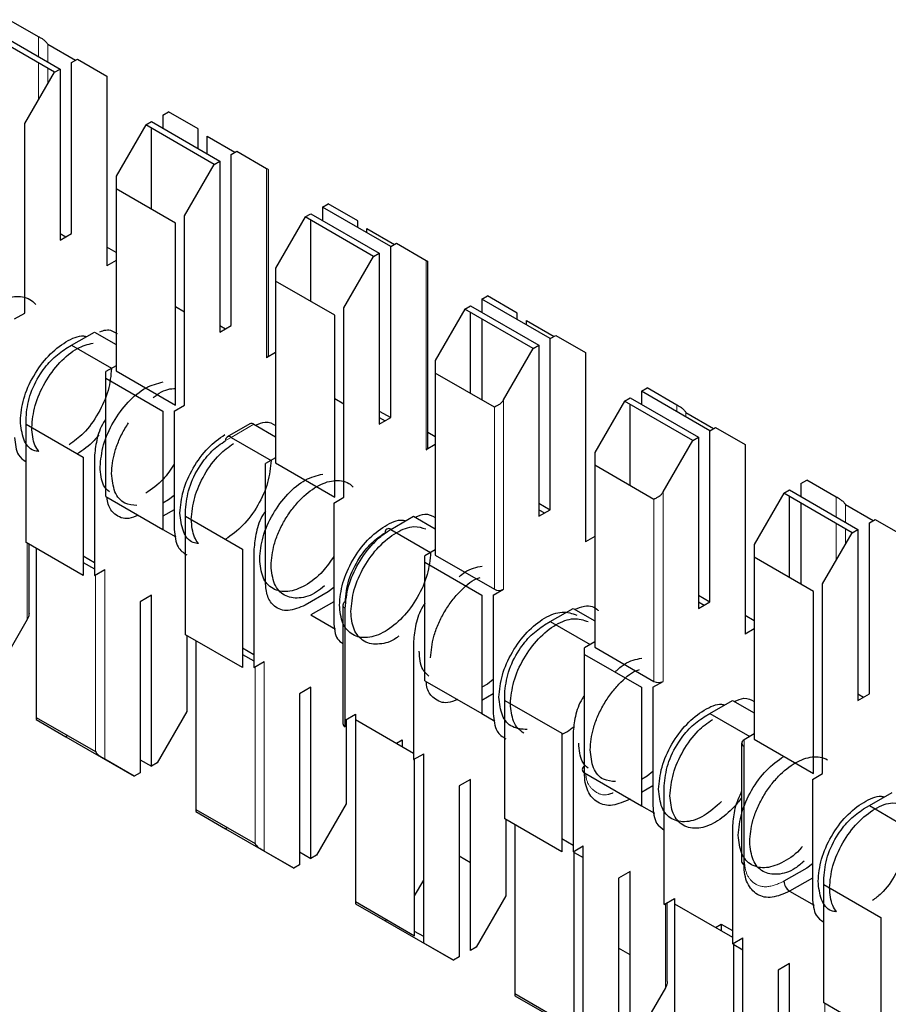
# Model space of a CAD drawing. Units: millimetres. Extents: x 627 to 8473, y 845 to 6929.
# Drawn here: x 5892 to 5898, y 6427 to 6433 of the extents above; entities that cross this region are included whole.
import ezdxf

# ---------------------------------------------------------------- set-up
doc = ezdxf.new("R2010")
doc.units = ezdxf.units.MM
doc.header["$LTSCALE"] = 20
doc.linetypes.add('PHANTOM', pattern=[12.7, 6.35, -1.27, 1.27, -1.27, 1.27, -1.27])

msp = doc.modelspace()

# ---------------------------------------------------------------- linework, layer by layer
at = {"color": 7, "linetype": 'Continuous', "lineweight": 25}
for p, q in [((5892.3031, 6433.1026), (5892.1192, 6433.2088)), ((5892.0132, 6433.1476), (5892.4374, 6432.9026)), ((5892.4021, 6432.8822), (5891.9778, 6433.1271)), ((5892.3597, 6433.0564), (5892.5318, 6432.9571)), ((5892.5082, 6432.9435), (5892.5435, 6432.9639)), ((5892.5435, 6432.9639), (5892.7274, 6432.8577)), ((5892.4021, 6432.8822), (5892.4374, 6432.9026)), ((5892.4374, 6432.9026), (5892.4374, 6431.8411)), ((5892.5082, 6431.882), (5892.5082, 6432.9435)), ((5892.2182, 6432.5638), (5892.4021, 6432.8822)), ((5892.7274, 6432.8577), (5892.7274, 6431.6819)), ((5893.0738, 6432.6169), (5893.1092, 6432.6373)), ((5893.0738, 6432.6169), (5893.0738, 6432.5353)), ((5893.293, 6432.5311), (5893.1092, 6432.6373)), ((5892.2182, 6431.388), (5892.2182, 6432.5638)), ((5892.9678, 6432.5557), (5892.7839, 6432.2372)), ((5892.9678, 6432.5557), (5893.0031, 6432.5761)), ((5893.392, 6432.3107), (5892.9678, 6432.5557)), ((5893.0031, 6432.5761), (5893.4274, 6432.3312)), ((5893.0031, 6432.0318), (5893.0031, 6432.5353)), ((5893.293, 6432.4087), (5893.293, 6432.5311)), ((5893.3496, 6432.3761), (5893.3496, 6432.4849)), ((5893.3496, 6432.4849), (5893.5217, 6432.3856)), ((5893.4981, 6432.372), (5893.5335, 6432.3924)), ((5893.4981, 6431.3105), (5893.4981, 6432.372)), ((5893.5335, 6432.3924), (5893.7173, 6432.2862)), ((5893.2082, 6431.9923), (5893.392, 6432.3107)), ((5893.392, 6432.3107), (5893.4274, 6432.3312)), ((5893.4274, 6432.3312), (5893.4274, 6431.2696)), ((5892.7839, 6432.2372), (5892.7839, 6432.1584)), ((5893.729, 6431.1267), (5893.729, 6432.2794)), ((5892.7839, 6432.1584), (5892.7839, 6431.0288)), ((5893.1516, 6431.9461), (5892.7839, 6432.1584)), ((5894.0638, 6432.0454), (5894.0991, 6432.0658)), ((5894.0638, 6432.0454), (5894.0638, 6431.9638)), ((5894.4881, 6431.8005), (5894.0638, 6432.0454)), ((5894.283, 6431.9597), (5894.0991, 6432.0658)), ((5893.2082, 6430.8165), (5893.2082, 6431.9923)), ((5893.9577, 6431.9842), (5893.7739, 6431.6657)), ((5893.9577, 6431.9842), (5893.9931, 6432.0046)), ((5894.382, 6431.7393), (5893.9577, 6431.9842)), ((5893.9931, 6432.0046), (5894.4173, 6431.7597)), ((5893.1516, 6430.8165), (5893.1516, 6431.9461)), ((5893.9931, 6431.4604), (5893.9931, 6431.9638)), ((5894.283, 6431.9189), (5894.283, 6431.9597)), ((5892.4374, 6431.8411), (5892.5082, 6431.882)), ((5892.4374, 6431.8819), (5892.4728, 6431.8615)), ((5894.3396, 6431.8862), (5894.3396, 6431.9135)), ((5894.3396, 6431.9135), (5894.5117, 6431.8141)), ((5894.4881, 6431.8005), (5894.5234, 6431.8209)), ((5894.4881, 6430.739), (5894.4881, 6431.8005)), ((5894.5234, 6431.8209), (5894.7073, 6431.7147)), ((5892.7839, 6431.7635), (5892.7274, 6431.7962)), ((5894.1981, 6431.4208), (5894.382, 6431.7393)), ((5894.382, 6431.7393), (5894.4173, 6431.7597)), ((5894.4173, 6431.7597), (5894.4173, 6430.6982)), ((5892.7839, 6431.7145), (5892.7274, 6431.6819)), ((5894.719, 6430.5552), (5894.719, 6431.708)), ((5893.7739, 6431.6657), (5893.7739, 6431.5869)), ((5894.1416, 6431.3746), (5893.7739, 6431.5869)), ((5893.7739, 6431.5869), (5893.7739, 6430.4573)), ((5895.0537, 6431.4739), (5895.0891, 6431.4943)), ((5895.2729, 6431.3882), (5895.0891, 6431.4943)), ((5894.9477, 6431.4127), (5894.983, 6431.4331)), ((5894.983, 6431.4331), (5895.4073, 6431.1882)), ((5895.0537, 6431.4739), (5895.0537, 6431.3923)), ((5895.478, 6431.229), (5895.0537, 6431.4739)), ((5892.1546, 6431.3512), (5892.2182, 6431.388)), ((5893.1516, 6431.4288), (5893.2082, 6431.3962)), ((5894.1416, 6430.245), (5894.1416, 6431.3746)), ((5894.1981, 6430.245), (5894.1981, 6431.4208)), ((5894.9477, 6431.4127), (5894.7638, 6431.0943)), ((5895.3719, 6431.1678), (5894.9477, 6431.4127)), ((5894.983, 6430.8889), (5894.983, 6431.3923)), ((5895.2729, 6431.3474), (5895.2729, 6431.3882)), ((5893.4274, 6431.2696), (5893.4981, 6431.3105)), ((5893.4274, 6431.3104), (5893.4627, 6431.29)), ((5895.0537, 6431.3515), (5895.0537, 6430.848)), ((5895.3295, 6431.342), (5895.5016, 6431.2426)), ((5895.3295, 6431.3147), (5895.3295, 6431.342)), ((5892.5082, 6431.1879), (5892.6496, 6431.2696)), ((5892.6496, 6431.2696), (5892.7839, 6431.192)), ((5895.478, 6431.229), (5895.5134, 6431.2494)), ((5895.5134, 6431.2494), (5895.6972, 6431.1432)), ((5895.3719, 6431.1678), (5895.4073, 6431.1882)), ((5895.4073, 6431.1882), (5895.4073, 6430.1267)), ((5895.478, 6430.1675), (5895.478, 6431.229)), ((5892.4728, 6431.1675), (5892.5082, 6431.1879)), ((5892.5082, 6431.1879), (5892.7556, 6431.0451)), ((5893.7739, 6431.1431), (5893.7173, 6431.1104)), ((5895.1881, 6430.8493), (5895.3719, 6431.1678)), ((5895.6972, 6431.1432), (5895.6972, 6429.9674)), ((5894.7638, 6431.0943), (5894.7638, 6431.0154)), ((5892.7839, 6431.0614), (5892.7203, 6431.0247)), ((5892.7203, 6430.9839), (5892.7203, 6431.0247)), ((5892.7839, 6431.0288), (5893.1516, 6430.8165)), ((5894.7638, 6431.0154), (5894.7638, 6429.8858)), ((5895.1315, 6430.8031), (5894.7638, 6431.0154)), ((5892.7203, 6430.9839), (5893.0738, 6430.7798)), ((5892.7203, 6430.249), (5892.7203, 6430.9839)), ((5896.0437, 6430.9024), (5896.079, 6430.9228)), ((5896.0437, 6430.9024), (5896.0437, 6430.8208)), ((5896.468, 6430.6575), (5896.0437, 6430.9024)), ((5896.2629, 6430.8167), (5896.079, 6430.9228)), ((5894.1416, 6430.8574), (5894.1981, 6430.8247)), ((5895.9376, 6430.8412), (5895.7538, 6430.5228)), ((5895.9376, 6430.8412), (5895.973, 6430.8616)), ((5896.3619, 6430.5963), (5895.9376, 6430.8412)), ((5895.973, 6430.8616), (5896.3972, 6430.6167)), ((5893.0738, 6430.7798), (5893.0738, 6430.0449)), ((5893.1446, 6430.7798), (5893.2082, 6430.8165)), ((5893.1446, 6430.7798), (5893.1446, 6430.0449)), ((5894.4173, 6430.7798), (5894.4881, 6430.739)), ((5895.973, 6430.3174), (5895.973, 6430.8208)), ((5896.3195, 6430.7705), (5896.4916, 6430.6711)), ((5892.2253, 6430.698), (5892.2253, 6430.7388)), ((5893.6145, 6430.7005), (5893.4731, 6430.6189)), ((5894.4173, 6430.6982), (5894.4881, 6430.739)), ((5894.4173, 6430.7389), (5894.4527, 6430.7185)), ((5892.2253, 6429.9631), (5892.2253, 6430.698)), ((5892.2253, 6430.698), (5892.5789, 6430.4939)), ((5893.6395, 6430.6981), (5893.7739, 6430.6205)), ((5894.7638, 6430.6206), (5894.719, 6430.6464)), ((5896.468, 6430.6575), (5896.5033, 6430.6779)), ((5896.468, 6429.596), (5896.468, 6430.6575)), ((5896.5033, 6430.6779), (5896.6872, 6430.5718)), ((5893.4981, 6430.6164), (5893.7456, 6430.4736)), ((5896.178, 6430.2779), (5896.3619, 6430.5963)), ((5896.3619, 6430.5963), (5896.3972, 6430.6167)), ((5896.3972, 6430.6167), (5896.3972, 6429.5552)), ((5894.7638, 6430.5716), (5894.7073, 6430.5389)), ((5895.7538, 6430.5228), (5895.7538, 6430.4439)), ((5896.6872, 6430.5718), (5896.6872, 6429.3959)), ((5892.5789, 6430.4939), (5892.5789, 6429.759)), ((5892.6496, 6430.4939), (5892.6496, 6429.759)), ((5893.7739, 6430.4899), (5893.7102, 6430.4532)), ((5893.7739, 6430.4573), (5894.1416, 6430.245)), ((5893.7102, 6429.7183), (5893.7102, 6430.4532)), ((5895.7538, 6430.4439), (5895.7538, 6429.3143)), ((5896.1215, 6430.2317), (5895.7538, 6430.4439)), ((5897.0336, 6430.331), (5897.069, 6430.3514)), ((5897.2528, 6430.2452), (5897.069, 6430.3514)), ((5896.9276, 6430.2697), (5896.9629, 6430.2901)), ((5896.9629, 6430.2901), (5897.3872, 6430.0452)), ((5897.0336, 6430.331), (5897.0336, 6430.2493)), ((5892.7203, 6430.249), (5893.0738, 6430.0449)), ((5893.1092, 6430.2285), (5893.0738, 6430.2081)), ((5893.1446, 6430.2561), (5893.1092, 6430.2285)), ((5894.1345, 6430.2083), (5894.1981, 6430.245)), ((5896.9276, 6430.2697), (5896.7437, 6429.9513)), ((5897.3518, 6430.0248), (5896.9276, 6430.2697)), ((5896.9629, 6429.7459), (5896.9629, 6430.2493)), ((5893.1446, 6430.1673), (5893.0738, 6430.1265)), ((5893.2153, 6430.1265), (5893.2153, 6430.1674)), ((5894.1345, 6430.2083), (5894.1345, 6429.4734)), ((5895.4073, 6430.2083), (5895.478, 6430.1675)), ((5895.4073, 6430.1267), (5895.478, 6430.1675)), ((5895.4073, 6430.1674), (5895.4426, 6430.1471)), ((5897.0336, 6430.2085), (5897.0336, 6429.7051)), ((5897.3094, 6430.199), (5897.4815, 6430.0997)), ((5893.2153, 6430.1265), (5893.5688, 6429.9224)), ((5893.2153, 6429.3916), (5893.2153, 6430.1265)), ((5894.4881, 6430.0449), (5894.6295, 6430.1266)), ((5894.6295, 6430.1266), (5894.7638, 6430.049)), ((5897.4579, 6430.086), (5897.4933, 6430.1064)), ((5897.4933, 6430.1064), (5897.6771, 6430.0003)), ((5893.0738, 6430.0448), (5893.1548, 6429.9981)), ((5894.488, 6430.0449), (5894.4881, 6430.0449)), ((5894.4881, 6430.0449), (5894.7355, 6429.9021)), ((5897.3518, 6430.0248), (5897.3872, 6430.0452)), ((5897.3872, 6430.0452), (5897.3872, 6428.9837)), ((5897.4579, 6429.0245), (5897.4579, 6430.086)), ((5895.7538, 6430.0001), (5895.6972, 6429.9674)), ((5897.168, 6429.7064), (5897.3518, 6430.0248)), ((5892.5789, 6429.759), (5892.2253, 6429.9631)), ((5892.2441, 6429.5248), (5892.2441, 6429.9523)), ((5892.289, 6429.9264), (5892.289, 6428.8784)), ((5893.5688, 6429.9224), (5893.5688, 6429.1875)), ((5893.6395, 6429.9224), (5893.6395, 6429.1875)), ((5894.7638, 6429.9184), (5894.7002, 6429.8817)), ((5896.7437, 6429.9513), (5896.7437, 6429.8724)), ((5892.5789, 6429.8814), (5892.6496, 6429.8406)), ((5894.7002, 6429.8409), (5894.7002, 6429.8817)), ((5894.7638, 6429.8858), (5895.1315, 6429.6735)), ((5896.7437, 6429.8724), (5896.7437, 6428.7428)), ((5897.1114, 6429.6602), (5896.7437, 6429.8724)), ((5892.5789, 6429.8407), (5892.6496, 6429.7998)), ((5892.6496, 6429.759), (5892.7132, 6429.7958)), ((5894.7002, 6429.106), (5894.7002, 6429.8409)), ((5894.7002, 6429.8409), (5895.0537, 6429.6368)), ((5894.1345, 6429.6846), (5894.0991, 6429.657)), ((5895.1245, 6429.6368), (5895.1881, 6429.6735)), ((5897.168, 6428.5305), (5897.168, 6429.7064)), ((5893.0031, 6429.6365), (5892.9324, 6429.5957)), ((5893.0031, 6428.575), (5893.0031, 6429.6365)), ((5894.0991, 6429.657), (5893.9577, 6429.5754)), ((5895.0537, 6429.6368), (5895.0537, 6428.9019)), ((5895.1245, 6429.6368), (5895.1245, 6428.9019)), ((5896.3972, 6429.6368), (5896.468, 6429.596)), ((5897.1114, 6428.5305), (5897.1114, 6429.6602)), ((5892.9324, 6429.5957), (5892.9324, 6428.5342)), ((5894.1345, 6429.5958), (5893.9931, 6429.5141)), ((5894.1906, 6429.5755), (5894.1906, 6428.8406)), ((5894.2052, 6428.8202), (5894.2052, 6429.555)), ((5895.478, 6429.4735), (5895.6194, 6429.5551)), ((5895.6194, 6429.5551), (5895.7538, 6429.4775)), ((5896.3972, 6429.5552), (5896.468, 6429.596)), ((5896.3972, 6429.596), (5896.4326, 6429.5756)), ((5892.2324, 6429.4853), (5892.0485, 6429.1669)), ((5893.9931, 6429.5141), (5894.1447, 6429.4266)), ((5896.7437, 6429.4776), (5896.6872, 6429.5102)), ((5895.4426, 6429.453), (5895.478, 6429.4735)), ((5895.478, 6429.4735), (5895.7255, 6429.3306)), ((5896.7437, 6429.4286), (5896.6872, 6429.3959)), ((5893.5688, 6429.1875), (5893.2153, 6429.3916)), ((5893.2223, 6429.3876), (5893.2223, 6428.9139)), ((5893.2789, 6429.3549), (5893.2789, 6428.3069)), ((5893.5688, 6429.31), (5893.6395, 6429.2691)), ((5894.6295, 6429.3509), (5894.6295, 6428.6161)), ((5895.7538, 6429.347), (5895.6901, 6429.3102)), ((5895.6901, 6429.2694), (5895.6901, 6429.3102)), ((5895.7538, 6429.3143), (5896.1215, 6429.102)), ((5893.5688, 6429.2692), (5893.6395, 6429.2284)), ((5895.6901, 6428.5345), (5895.6901, 6429.2694)), ((5895.6901, 6429.2694), (5896.0437, 6429.0653)), ((5893.6395, 6429.1875), (5893.7032, 6429.2243)), ((5895.1245, 6429.1131), (5895.0891, 6429.0855)), ((5893.9931, 6429.065), (5893.9224, 6429.0242)), ((5893.9931, 6428.0035), (5893.9931, 6429.065)), ((5894.7002, 6429.106), (5895.0537, 6428.9019)), ((5895.0891, 6429.0855), (5895.0537, 6429.0651)), ((5896.0437, 6429.0653), (5896.0437, 6428.3304)), ((5896.1144, 6429.0653), (5896.178, 6429.102)), ((5896.1144, 6429.0653), (5896.1144, 6428.3304)), ((5893.9224, 6429.0242), (5893.9224, 6427.9627)), ((5895.1245, 6429.0243), (5895.0537, 6428.9835)), ((5895.1952, 6428.9836), (5895.1952, 6429.0244)), ((5897.3872, 6428.9837), (5897.4579, 6429.0245)), ((5897.3872, 6429.0245), (5897.4225, 6429.0041)), ((5895.1952, 6428.2487), (5895.1952, 6428.9836)), ((5895.1952, 6428.9836), (5895.5487, 6428.7795)), ((5896.468, 6428.902), (5896.6094, 6428.9836)), ((5896.6094, 6428.9836), (5896.7437, 6428.9061)), ((5892.289, 6428.8784), (5892.289, 6428.8649)), ((5892.289, 6428.8784), (5892.6566, 6428.6661)), ((5893.2223, 6428.9139), (5893.0385, 6428.5954)), ((5894.2052, 6428.861), (5894.2689, 6428.8977)), ((5894.2689, 6428.8977), (5894.2689, 6428.8651)), ((5895.0537, 6428.9019), (5895.1347, 6428.8551)), ((5896.4326, 6428.8816), (5896.468, 6428.902)), ((5896.468, 6428.902), (5896.7154, 6428.7591)), ((5892.289, 6428.8649), (5892.4728, 6428.7587)), ((5894.2123, 6428.8651), (5894.2123, 6428.3424)), ((5894.2689, 6428.8651), (5894.6295, 6428.6569)), ((5894.2689, 6428.8651), (5894.2689, 6427.7354)), ((5892.4846, 6428.7655), (5892.4728, 6428.7587)), ((5892.4728, 6428.7587), (5892.8971, 6428.5138)), ((5895.5487, 6428.7795), (5895.5487, 6428.0446)), ((5895.6194, 6428.7795), (5895.6194, 6428.0446)), ((5896.7437, 6428.7755), (5896.6801, 6428.7387)), ((5894.5235, 6428.7181), (5894.5588, 6428.7385)), ((5894.5588, 6428.7385), (5894.5588, 6428.6977)), ((5896.6654, 6428.7183), (5896.6654, 6427.9834)), ((5896.6801, 6427.963), (5896.6801, 6428.6979)), ((5896.7437, 6428.7428), (5897.1114, 6428.5305)), ((5894.6295, 6428.6161), (5894.6931, 6428.6528)), ((5894.6931, 6427.477), (5894.6931, 6428.6528)), ((5892.8971, 6428.5138), (5892.7132, 6428.6199)), ((5892.9324, 6428.6158), (5893.0031, 6428.575)), ((5893.0385, 6428.5954), (5893.0031, 6428.575)), ((5894.6365, 6427.5232), (5894.6365, 6428.6201)), ((5892.9324, 6428.5342), (5892.8971, 6428.5138)), ((5895.6901, 6428.5345), (5896.0437, 6428.3304)), ((5896.079, 6428.5141), (5896.0437, 6428.4936)), ((5896.1144, 6428.5416), (5896.079, 6428.5141)), ((5897.1044, 6428.4938), (5897.168, 6428.5305)), ((5894.983, 6428.4935), (5894.9123, 6428.4527)), ((5894.9123, 6428.4527), (5894.9123, 6427.3912)), ((5894.983, 6427.432), (5894.983, 6428.4935)), ((5896.1144, 6428.4528), (5896.0437, 6428.412)), ((5896.1851, 6427.718), (5896.1851, 6428.4529)), ((5897.1044, 6428.4938), (5897.1044, 6427.7589)), ((5897.4579, 6428.3305), (5897.5993, 6428.4121)), ((5894.2123, 6428.3424), (5894.0284, 6428.0239)), ((5895.973, 6428.3712), (5895.9712, 6428.3723)), ((5896.0437, 6428.3304), (5896.1246, 6428.2836)), ((5897.4225, 6428.3101), (5897.4579, 6428.3305)), ((5897.4579, 6428.3305), (5897.7054, 6428.1876)), ((5893.2789, 6428.3069), (5893.2789, 6428.2934)), ((5893.2789, 6428.3069), (5893.6466, 6428.0947)), ((5893.2789, 6428.2934), (5893.4628, 6428.1872)), ((5893.4745, 6428.194), (5893.4628, 6428.1872)), ((5895.5487, 6428.0446), (5895.1952, 6428.2487)), ((5895.2022, 6428.2446), (5895.2022, 6427.7709)), ((5895.2588, 6428.2119), (5895.2588, 6427.1639)), ((5896.6094, 6428.208), (5896.6094, 6427.4731)), ((5893.4628, 6428.1872), (5893.887, 6427.9423)), ((5895.5487, 6428.1262), (5895.6194, 6428.0854)), ((5895.6194, 6428.0446), (5895.6831, 6428.0813)), ((5895.6831, 6426.9055), (5895.6831, 6428.0813)), ((5893.887, 6427.9423), (5893.7032, 6428.0485)), ((5893.9224, 6428.0443), (5893.9931, 6428.0035)), ((5894.0284, 6428.0239), (5893.9931, 6428.0035)), ((5894.983, 6427.9763), (5894.9123, 6428.0171)), ((5895.6265, 6426.9517), (5895.6265, 6428.0487)), ((5895.6265, 6428.0404), (5895.6831, 6428.0078)), ((5893.9224, 6427.9627), (5893.887, 6427.9423)), ((5897.1044, 6427.9701), (5897.069, 6427.9426)), ((5895.973, 6427.9221), (5895.9023, 6427.8812)), ((5895.973, 6426.8606), (5895.973, 6427.9221)), ((5897.069, 6427.9426), (5896.9276, 6427.8609)), ((5894.6365, 6427.7709), (5894.6931, 6427.8688)), ((5895.9023, 6427.8812), (5895.9023, 6426.8197)), ((5897.1044, 6427.8813), (5896.9629, 6427.7997)), ((5897.1751, 6427.8406), (5897.1751, 6427.8814)), ((5897.1751, 6427.8406), (5897.5286, 6427.6365)), ((5897.1751, 6427.1057), (5897.1751, 6427.8406)), ((5895.2022, 6427.7709), (5895.0184, 6427.4524)), ((5896.9629, 6427.7997), (5897.1146, 6427.7121)), ((5894.2689, 6427.7354), (5894.2689, 6427.7219)), ((5894.2689, 6427.7354), (5894.6365, 6427.5232)), ((5894.2689, 6427.7219), (5894.4527, 6427.6157)), ((5896.1851, 6427.718), (5896.2488, 6427.7547)), ((5896.2039, 6427.2388), (5896.2039, 6427.7289)), ((5896.2488, 6427.7547), (5896.2488, 6427.7221)), ((5896.2488, 6427.7221), (5896.2488, 6426.5925)), ((5896.2488, 6427.7221), (5896.6094, 6427.5139)), ((5894.4645, 6427.6225), (5894.4527, 6427.6157)), ((5894.4527, 6427.6157), (5894.877, 6427.3708)), ((5896.5034, 6427.5751), (5896.5387, 6427.5955)), ((5896.5387, 6427.5955), (5896.5387, 6427.5547)), ((5896.5387, 6427.5955), (5896.6094, 6427.5547)), ((5897.5286, 6427.6365), (5897.5286, 6426.9016)), ((5894.6931, 6427.5178), (5894.6365, 6427.5504)), ((5894.877, 6427.3708), (5894.6931, 6427.477)), ((5896.6094, 6427.4731), (5896.673, 6427.5098)), ((5896.6164, 6426.3802), (5896.6164, 6427.4772)), ((5896.6164, 6427.4689), (5896.673, 6427.4363)), ((5896.673, 6426.334), (5896.673, 6427.5098)), ((5895.0184, 6427.4524), (5894.983, 6427.432)), ((5895.973, 6427.4048), (5895.9023, 6427.4456)), ((5894.9123, 6427.3912), (5894.877, 6427.3708)), ((5896.9629, 6427.3506), (5896.8922, 6427.3098)), ((5896.9629, 6426.2891), (5896.9629, 6427.3506)), ((5896.8922, 6427.3098), (5896.8922, 6426.2482)), ((5895.2588, 6427.1639), (5895.2588, 6427.1504)), ((5895.2588, 6427.1639), (5895.6265, 6426.9517)), ((5896.1922, 6427.1994), (5896.0083, 6426.881)), ((5895.2588, 6427.1504), (5895.4426, 6427.0442)), ((5897.5286, 6426.9016), (5897.1751, 6427.1057))]:
    msp.add_line(p, q, dxfattribs=at)
at = {"color": 1, "linetype": 'PHANTOM', "lineweight": 18}
for p, q in [((5892.3031, 6432.9802), (5892.3031, 6433.1026)), ((5892.3597, 6432.9475), (5892.3597, 6433.0564)), ((5892.3031, 6432.7108), (5892.3031, 6432.9394)), ((5892.3597, 6432.8087), (5892.3597, 6432.9067)), ((5893.7173, 6432.2862), (5893.7173, 6431.1104)), ((5894.7073, 6431.7147), (5894.7073, 6430.5389)), ((5895.1881, 6429.6735), (5895.1881, 6430.8493)), ((5895.1315, 6429.6735), (5895.1315, 6430.8031)), ((5896.2629, 6430.7759), (5896.2629, 6430.8167)), ((5896.3195, 6430.7432), (5896.3195, 6430.7705)), ((5893.4981, 6430.6164), (5893.6395, 6430.6981)), ((5893.4628, 6430.596), (5893.4981, 6430.6164)), ((5896.178, 6429.102), (5896.178, 6430.2779)), ((5896.1215, 6429.102), (5896.1215, 6430.2317)), ((5897.2528, 6430.1228), (5897.2528, 6430.2452)), ((5897.3094, 6430.0901), (5897.3094, 6430.199)), ((5897.2528, 6429.8533), (5897.2528, 6430.0819)), ((5897.3094, 6429.9513), (5897.3094, 6430.0493)), ((5892.2324, 6429.959), (5892.2324, 6429.4853)), ((5892.7132, 6428.6199), (5892.7132, 6429.7958)), ((5892.6566, 6428.6661), (5892.6566, 6429.7631)), ((5893.6466, 6428.0947), (5893.6466, 6429.1916)), ((5893.7032, 6428.0485), (5893.7032, 6429.2243)), ((5896.6801, 6428.6979), (5896.6801, 6428.7387)), ((5896.1922, 6427.7221), (5896.1922, 6427.1994)), ((5897.1821, 6427.1016), (5897.1821, 6426.6279))]:
    msp.add_line(p, q, dxfattribs=at)
at = {"color": 7, "linetype": 'Continuous', "lineweight": 25}
for centre, radius, start, end in [((5893.709, 6431.1287), 0.0201, 294.37466, 354.3052), ((5893.6249, 6430.6776), 0.0251, 54.38183, 114.31395), ((5893.4843, 6430.5995), 0.0218, 50.79671, 189.21404), ((5894.699, 6430.5572), 0.0201, 294.37466, 354.3052), ((5894.4743, 6430.028), 0.0218, 50.79671, 189.21404), ((5895.1598, 6429.7281), 0.0615, 242.60967, 297.39033), ((5894.2156, 6429.573), 0.0251, 114.37466, 174.3052), ((5896.1498, 6429.1566), 0.0615, 242.60967, 297.39033), ((5894.2156, 6428.8431), 0.0251, 185.6948, 245.62534), ((5896.6878, 6428.7183), 0.0218, 110.78342, 249.21658), ((5895.6979, 6428.5549), 0.0218, 110.78342, 249.21658), ((5896.6905, 6427.9859), 0.0251, 185.6948, 245.62534), ((5897.0043, 6427.8644), 0.0768, 182.60548, 237.39452)]:
    msp.add_arc(centre, radius, start, end, dxfattribs=at)
at = {"color": 1, "linetype": 'PHANTOM', "lineweight": 18}
msp.add_arc((5894.2156, 6429.578), 0.0251, 185.6948, 245.62534, dxfattribs=at)
at = {"color": 7, "linetype": 'Continuous', "lineweight": 25}
for points, knots in [([(5892.3314, 6433.0863), (5892.3252, 6433.0899), (5892.3141, 6433.0963), (5892.3065, 6433.1007), (5892.3031, 6433.1026)], [0, 0, 0, 0, 0.559167, 1, 1, 1, 1]), ([(5892.3314, 6433.0863), (5892.3376, 6433.0818), (5892.3487, 6433.0737), (5892.3563, 6433.0617), (5892.3597, 6433.0564)], [0, 0, 0, 0, 0.55916, 1, 1, 1, 1]), ([(5893.7173, 6432.2862), (5893.7209, 6432.2841), (5893.7273, 6432.2804), (5893.7285, 6432.2797), (5893.729, 6432.2794)], [0, 0, 0, 0, 0.559953, 1, 1, 1, 1]), ([(5894.7073, 6431.7147), (5894.7109, 6431.7127), (5894.7173, 6431.7089), (5894.7185, 6431.7083), (5894.719, 6431.708)], [0, 0, 0, 0, 0.559953, 1, 1, 1, 1]), ([(5891.7657, 6430.9633), (5891.7695, 6431.0066), (5891.7753, 6431.0732), (5891.8106, 6431.1696), (5891.8471, 6431.2429), (5891.8924, 6431.3115), (5891.9582, 6431.389), (5892.0485, 6431.4611), (5892.1389, 6431.4933), (5892.2046, 6431.4917), (5892.2504, 6431.4761), (5892.2737, 6431.4534), (5892.2853, 6431.442)], [0, 0, 0, 0, 0.146758, 0.225761, 0.30644, 0.387119, 0.466122, 0.612881, 0.759639, 0.838642, 0.919321, 1, 1, 1, 1]), ([(5892.6837, 6431.2713), (5892.696, 6431.2761), (5892.7385, 6431.2927), (5892.7692, 6431.2736), (5892.791, 6431.2601)], [0, 0, 0, 0, 0.289183, 1, 1, 1, 1]), ([(5892.19, 6430.7184), (5892.1942, 6430.7636), (5892.2027, 6430.8541), (5892.268, 6431.0003), (5892.3619, 6431.1279), (5892.4717, 6431.2139), (5892.5581, 6431.2528), (5892.5949, 6431.2436), (5892.6017, 6431.2419)], [0, 0, 0, 0, 0.191377, 0.382753, 0.57413, 0.765506, 0.956883, 1, 1, 1, 1]), ([(5892.2607, 6430.6776), (5892.2649, 6430.7228), (5892.2734, 6430.8131), (5892.3389, 6430.9599), (5892.4321, 6431.0855), (5892.5408, 6431.1762), (5892.6091, 6431.1934), (5892.6415, 6431.2016)], [0, 0, 0, 0, 0.20386, 0.407721, 0.611581, 0.815441, 1, 1, 1, 1]), ([(5892.2253, 6430.7388), (5892.23, 6430.7835), (5892.2394, 6430.8727), (5892.3056, 6431.0049), (5892.3872, 6431.108), (5892.4443, 6431.1477), (5892.4728, 6431.1675)], [0, 0, 0, 0, 0.279639, 0.559154, 0.779636, 1, 1, 1, 1]), ([(5892.7556, 6431.045), (5892.7514, 6430.9997), (5892.7429, 6430.9092), (5892.6774, 6430.7637), (5892.5899, 6430.641), (5892.5227, 6430.5927), (5892.4924, 6430.5709)], [0, 0, 0, 0, 0.261884, 0.523769, 0.785653, 1, 1, 1, 1]), ([(5893.0142, 6430.8624), (5893.0223, 6430.8691), (5893.0648, 6430.9046), (5893.1145, 6430.92), (5893.1486, 6430.9188), (5893.1516, 6430.9187)], [0, 0, 0, 0, 0.175499, 0.927857, 1, 1, 1, 1]), ([(5895.1598, 6430.8195), (5895.166, 6430.824), (5895.1771, 6430.8321), (5895.1847, 6430.8441), (5895.1881, 6430.8493)], [0, 0, 0, 0, 0.559167, 1, 1, 1, 1]), ([(5895.1598, 6430.8195), (5895.1536, 6430.8159), (5895.1425, 6430.8095), (5895.1349, 6430.8051), (5895.1315, 6430.8031)], [0, 0, 0, 0, 0.55916, 1, 1, 1, 1]), ([(5896.2912, 6430.8003), (5896.285, 6430.8039), (5896.2739, 6430.8103), (5896.2663, 6430.8147), (5896.2629, 6430.8167)], [0, 0, 0, 0, 0.559167, 1, 1, 1, 1]), ([(5896.2912, 6430.8003), (5896.2974, 6430.7958), (5896.3085, 6430.7877), (5896.3161, 6430.7758), (5896.3195, 6430.7705)], [0, 0, 0, 0, 0.55916, 1, 1, 1, 1]), ([(5892.3046, 6430.5291), (5892.2936, 6430.5305), (5892.2512, 6430.5358), (5892.2036, 6430.5997), (5892.1945, 6430.6788), (5892.19, 6430.7184)], [0, 0, 0, 0, 0.1475867, 0.5737933, 1, 1, 1, 1]), ([(5892.7203, 6430.7294), (5892.7155, 6430.7226), (5892.6878, 6430.6832), (5892.6595, 6430.5967), (5892.6529, 6430.5282), (5892.6496, 6430.4939)], [0, 0, 0, 0, 0.093695, 0.546968, 1, 1, 1, 1]), ([(5892.7556, 6430.3919), (5892.7594, 6430.4352), (5892.7651, 6430.5018), (5892.8007, 6430.5979), (5892.8303, 6430.6601), (5892.8538, 6430.6942), (5892.8617, 6430.7058)], [0, 0, 0, 0, 0.421879, 0.648983, 0.880907, 1, 1, 1, 1]), ([(5893.6497, 6430.6922), (5893.6705, 6430.701), (5893.7188, 6430.7215), (5893.7539, 6430.702), (5893.7739, 6430.6908)], [0, 0, 0, 0, 0.4294941, 1, 1, 1, 1]), ([(5892.3046, 6430.5291), (5892.2958, 6430.5416), (5892.2691, 6430.5793), (5892.2641, 6430.6382), (5892.2607, 6430.6776)], [0, 0, 0, 0, 0.330316, 1, 1, 1, 1]), ([(5892.1546, 6430.6163), (5892.1583, 6430.5757), (5892.1647, 6430.5061), (5892.2075, 6430.4773), (5892.2253, 6430.4653)], [0, 0, 0, 0, 0.583986, 1, 1, 1, 1]), ([(5892.6766, 6430.6313), (5892.6671, 6430.6197), (5892.6265, 6430.57), (5892.5795, 6430.5384), (5892.5435, 6430.5143)], [0, 0, 0, 0, 0.235357, 1, 1, 1, 1]), ([(5893.1799, 6430.1469), (5893.1842, 6430.1922), (5893.1927, 6430.2827), (5893.2581, 6430.4284), (5893.3505, 6430.5566), (5893.4234, 6430.6085), (5893.4592, 6430.6339)], [0, 0, 0, 0, 0.252079, 0.504158, 0.756238, 1, 1, 1, 1]), ([(5893.2153, 6430.1674), (5893.22, 6430.212), (5893.2294, 6430.3012), (5893.2955, 6430.4335), (5893.3771, 6430.5365), (5893.4342, 6430.5762), (5893.4628, 6430.596)], [0, 0, 0, 0, 0.279639, 0.559154, 0.779636, 1, 1, 1, 1]), ([(5893.2506, 6430.1061), (5893.2549, 6430.1514), (5893.2633, 6430.2419), (5893.3289, 6430.3873), (5893.4157, 6430.5093), (5893.4822, 6430.5572), (5893.5117, 6430.5784)], [0, 0, 0, 0, 0.2632407, 0.5264814, 0.7897221, 1, 1, 1, 1]), ([(5893.7456, 6430.4735), (5893.7413, 6430.4282), (5893.7328, 6430.3377), (5893.6674, 6430.192), (5893.574, 6430.0625), (5893.4998, 6430.0099), (5893.4628, 6429.9836)], [0, 0, 0, 0, 0.250028, 0.500055, 0.750083, 1, 1, 1, 1]), ([(5892.7436, 6430.2774), (5892.7297, 6430.29), (5892.6929, 6430.3235), (5892.688, 6430.3908), (5892.6849, 6430.4327)], [0, 0, 0, 0, 0.377196, 1, 1, 1, 1]), ([(5893.1446, 6430.4491), (5893.1226, 6430.4164), (5893.0712, 6430.3398), (5893.0054, 6430.295), (5892.9678, 6430.2693)], [0, 0, 0, 0, 0.427562, 1, 1, 1, 1]), ([(5892.9137, 6430.1941), (5892.8873, 6430.1962), (5892.8286, 6430.2008), (5892.7687, 6430.2719), (5892.76, 6430.3519), (5892.7556, 6430.3919)], [0, 0, 0, 0, 0.2908248, 0.6454124, 1, 1, 1, 1]), ([(5893.7456, 6429.8204), (5893.7494, 6429.8636), (5893.7552, 6429.9302), (5893.7905, 6430.0266), (5893.827, 6430.0999), (5893.8723, 6430.1685), (5893.9381, 6430.246), (5894.0284, 6430.3181), (5894.1188, 6430.3504), (5894.1844, 6430.3485), (5894.2264, 6430.335), (5894.2465, 6430.3157), (5894.255, 6430.3076)], [0, 0, 0, 0, 0.150109, 0.230915, 0.313435, 0.395956, 0.476762, 0.626871, 0.776979, 0.857786, 0.940306, 1, 1, 1, 1]), ([(5896.1498, 6430.248), (5896.156, 6430.2525), (5896.167, 6430.2606), (5896.1747, 6430.2726), (5896.178, 6430.2779)], [0, 0, 0, 0, 0.559167, 1, 1, 1, 1]), ([(5892.9223, 6430.1324), (5892.9018, 6430.1242), (5892.8453, 6430.1015), (5892.7785, 6430.1312), (5892.7348, 6430.1839), (5892.7295, 6430.2296), (5892.7278, 6430.2446)], [0, 0, 0, 0, 0.207205, 0.571838, 0.85946, 1, 1, 1, 1]), ([(5896.1498, 6430.248), (5896.1436, 6430.2444), (5896.1325, 6430.238), (5896.1248, 6430.2336), (5896.1215, 6430.2317)], [0, 0, 0, 0, 0.5591598, 1, 1, 1, 1]), ([(5897.2811, 6430.2289), (5897.2749, 6430.2324), (5897.2638, 6430.2388), (5897.2562, 6430.2432), (5897.2528, 6430.2452)], [0, 0, 0, 0, 0.559167, 1, 1, 1, 1]), ([(5897.2811, 6430.2289), (5897.2873, 6430.2243), (5897.2984, 6430.2163), (5897.306, 6430.2043), (5897.3094, 6430.199)], [0, 0, 0, 0, 0.55916, 1, 1, 1, 1]), ([(5893.7102, 6430.1579), (5893.7055, 6430.1512), (5893.6777, 6430.1118), (5893.6494, 6430.0252), (5893.6428, 6429.9567), (5893.6395, 6429.9224)], [0, 0, 0, 0, 0.093695, 0.546968, 1, 1, 1, 1]), ([(5893.2945, 6429.9576), (5893.2836, 6429.959), (5893.2411, 6429.9643), (5893.1936, 6430.0282), (5893.1845, 6430.1073), (5893.1799, 6430.1469)], [0, 0, 0, 0, 0.1475867, 0.5737933, 1, 1, 1, 1]), ([(5893.2945, 6429.9576), (5893.2857, 6429.9701), (5893.2591, 6430.0079), (5893.254, 6430.0667), (5893.2506, 6430.1061)], [0, 0, 0, 0, 0.330316, 1, 1, 1, 1]), ([(5894.1699, 6429.5754), (5894.1741, 6429.6207), (5894.1826, 6429.7111), (5894.2479, 6429.8573), (5894.3418, 6429.9849), (5894.4516, 6430.071), (5894.538, 6430.1098), (5894.5748, 6430.1006), (5894.5816, 6430.0989)], [0, 0, 0, 0, 0.191377, 0.382753, 0.57413, 0.765506, 0.956883, 1, 1, 1, 1]), ([(5894.6397, 6430.1207), (5894.6604, 6430.1295), (5894.7087, 6430.15), (5894.7438, 6430.1305), (5894.7638, 6430.1193)], [0, 0, 0, 0, 0.4294941, 1, 1, 1, 1]), ([(5893.1446, 6430.0449), (5893.1485, 6430.0045), (5893.1558, 6429.931), (5893.2017, 6429.9009), (5893.2223, 6429.8873)], [0, 0, 0, 0, 0.5496572, 1, 1, 1, 1]), ([(5894.2052, 6429.555), (5894.2095, 6429.6002), (5894.2181, 6429.6906), (5894.2832, 6429.8373), (5894.3616, 6429.9423), (5894.4325, 6430.0094), (5894.4695, 6430.0331), (5894.4881, 6430.0449)], [0, 0, 0, 0, 0.249669, 0.499363, 0.749074, 0.874536, 1, 1, 1, 1]), ([(5894.2406, 6429.5346), (5894.2448, 6429.5798), (5894.2533, 6429.6702), (5894.3187, 6429.8166), (5894.4123, 6429.9436), (5894.5229, 6430.032), (5894.6292, 6430.0727), (5894.6823, 6430.0554), (5894.7061, 6430.0477)], [0, 0, 0, 0, 0.172066, 0.344133, 0.516199, 0.688266, 0.860332, 1, 1, 1, 1]), ([(5894.2052, 6429.5959), (5894.2099, 6429.6405), (5894.2193, 6429.7297), (5894.2855, 6429.862), (5894.3671, 6429.9651), (5894.4242, 6430.0047), (5894.4527, 6430.0245)], [0, 0, 0, 0, 0.279639, 0.559154, 0.779636, 1, 1, 1, 1]), ([(5894.1345, 6429.8776), (5894.1126, 6429.8453), (5894.0612, 6429.7697), (5893.9572, 6429.6899), (5893.8467, 6429.6505), (5893.753, 6429.6694), (5893.6876, 6429.7403), (5893.6791, 6429.8209), (5893.6749, 6429.8612)], [0, 0, 0, 0, 0.129968, 0.303974, 0.477981, 0.651987, 0.825994, 1, 1, 1, 1]), ([(5894.0761, 6429.6955), (5894.0603, 6429.6817), (5894.0086, 6429.6367), (5893.9169, 6429.6115), (5893.8238, 6429.6281), (5893.7583, 6429.6996), (5893.7498, 6429.7801), (5893.7456, 6429.8204)], [0, 0, 0, 0, 0.099203, 0.324402, 0.549601, 0.774801, 1, 1, 1, 1]), ([(5894.9123, 6429.7511), (5894.9241, 6429.7612), (5894.972, 6429.8026), (5895.0198, 6429.8109), (5895.0559, 6429.8172)], [0, 0, 0, 0, 0.246216, 1, 1, 1, 1]), ([(5894.7355, 6429.2489), (5894.7393, 6429.2921), (5894.7451, 6429.3587), (5894.7804, 6429.4551), (5894.8169, 6429.5284), (5894.8623, 6429.5973), (5894.9279, 6429.6732), (5894.9919, 6429.7313), (5895.0346, 6429.7449), (5895.0427, 6429.7475)], [0, 0, 0, 0, 0.226778, 0.348856, 0.473525, 0.598194, 0.720273, 0.94705, 1, 1, 1, 1]), ([(5893.9577, 6429.5754), (5893.9214, 6429.5599), (5893.8488, 6429.5288), (5893.7674, 6429.5582), (5893.7189, 6429.6245), (5893.7131, 6429.687), (5893.7102, 6429.7183)], [0, 0, 0, 0, 0.279639, 0.559154, 0.779636, 1, 1, 1, 1]), ([(5894.7002, 6429.5864), (5894.6954, 6429.5797), (5894.6677, 6429.5403), (5894.6394, 6429.4537), (5894.6328, 6429.3852), (5894.6295, 6429.3509)], [0, 0, 0, 0, 0.093695, 0.546968, 1, 1, 1, 1]), ([(5895.6296, 6429.5492), (5895.6497, 6429.557), (5895.7053, 6429.5785), (5895.7573, 6429.5667), (5895.7752, 6429.5405), (5895.7755, 6429.5401)], [0, 0, 0, 0, 0.3589822, 0.9913344, 1, 1, 1, 1]), ([(5892.2441, 6429.5248), (5892.2433, 6429.5171), (5892.2418, 6429.5035), (5892.2353, 6429.4909), (5892.2324, 6429.4853)], [0, 0, 0, 0, 0.559167, 1, 1, 1, 1]), ([(5894.5383, 6429.3832), (5894.5334, 6429.3791), (5894.4938, 6429.3465), (5894.4329, 6429.3326), (5894.3673, 6429.3325), (5894.3219, 6429.3491), (5894.2854, 6429.3802), (5894.2502, 6429.4359), (5894.2443, 6429.4957), (5894.2406, 6429.5346)], [0, 0, 0, 0, 0.033147, 0.264667, 0.389298, 0.516574, 0.643849, 0.76848, 1, 1, 1, 1]), ([(5895.2305, 6428.9631), (5895.2348, 6429.0083), (5895.2433, 6429.0988), (5895.3087, 6429.2452), (5895.4023, 6429.372), (5895.513, 6429.4609), (5895.6258, 6429.5025), (5895.6842, 6429.4827), (5895.7133, 6429.4728)], [0, 0, 0, 0, 0.166671, 0.333342, 0.500013, 0.666684, 0.833355, 1, 1, 1, 1]), ([(5894.1345, 6429.4734), (5894.1376, 6429.432), (5894.1423, 6429.3704), (5894.1786, 6429.3443), (5894.1906, 6429.3357)], [0, 0, 0, 0, 0.670745, 1, 1, 1, 1]), ([(5895.1952, 6429.0244), (5895.1999, 6429.069), (5895.2093, 6429.1583), (5895.2754, 6429.2905), (5895.357, 6429.3936), (5895.4141, 6429.4332), (5895.4426, 6429.453)], [0, 0, 0, 0, 0.279639, 0.559154, 0.779636, 1, 1, 1, 1]), ([(5894.7235, 6429.1344), (5894.7096, 6429.147), (5894.6728, 6429.1806), (5894.6679, 6429.2478), (5894.6648, 6429.2897)], [0, 0, 0, 0, 0.377196, 1, 1, 1, 1]), ([(5895.8835, 6429.1644), (5895.9015, 6429.1804), (5895.9557, 6429.2282), (5896.0098, 6429.2387), (5896.0459, 6429.2457)], [0, 0, 0, 0, 0.333333, 1, 1, 1, 1]), ([(5895.7255, 6428.6774), (5895.7293, 6428.7207), (5895.7351, 6428.7872), (5895.7704, 6428.8837), (5895.8068, 6428.9569), (5895.8522, 6429.0258), (5895.9179, 6429.1017), (5895.9819, 6429.1598), (5896.0246, 6429.1734), (5896.0326, 6429.176)], [0, 0, 0, 0, 0.226778, 0.348856, 0.473525, 0.598194, 0.720273, 0.94705, 1, 1, 1, 1]), ([(5894.9022, 6428.9894), (5894.8817, 6428.9812), (5894.8252, 6428.9585), (5894.7584, 6428.9882), (5894.7147, 6429.0409), (5894.7094, 6429.0867), (5894.7077, 6429.1017)], [0, 0, 0, 0, 0.207205, 0.571838, 0.85946, 1, 1, 1, 1]), ([(5895.6901, 6429.0149), (5895.6854, 6429.0082), (5895.6576, 6428.9688), (5895.6293, 6428.8823), (5895.6227, 6428.8137), (5895.6194, 6428.7795)], [0, 0, 0, 0, 0.093695, 0.546968, 1, 1, 1, 1]), ([(5896.6196, 6428.9777), (5896.6403, 6428.9865), (5896.6886, 6429.007), (5896.7237, 6428.9875), (5896.7437, 6428.9764)], [0, 0, 0, 0, 0.4294941, 1, 1, 1, 1]), ([(5895.3134, 6428.78), (5895.3005, 6428.7894), (5895.275, 6428.808), (5895.2403, 6428.8647), (5895.2344, 6428.9244), (5895.2305, 6428.9631)], [0, 0, 0, 0, 0.263279, 0.521086, 1, 1, 1, 1]), ([(5896.1498, 6428.4325), (5896.154, 6428.4777), (5896.1625, 6428.5681), (5896.2278, 6428.7144), (5896.3217, 6428.8419), (5896.4315, 6428.928), (5896.5179, 6428.9668), (5896.5547, 6428.9577), (5896.5615, 6428.956)], [0, 0, 0, 0, 0.191377, 0.382753, 0.57413, 0.765506, 0.956883, 1, 1, 1, 1]), ([(5895.1245, 6428.9019), (5895.1284, 6428.8615), (5895.1357, 6428.7881), (5895.1816, 6428.7579), (5895.2022, 6428.7444)], [0, 0, 0, 0, 0.549657, 1, 1, 1, 1]), ([(5896.1851, 6428.4529), (5896.1898, 6428.4975), (5896.1992, 6428.5868), (5896.2654, 6428.719), (5896.347, 6428.8221), (5896.4041, 6428.8617), (5896.4326, 6428.8816)], [0, 0, 0, 0, 0.279639, 0.559154, 0.779636, 1, 1, 1, 1]), ([(5895.5487, 6428.7739), (5895.5596, 6428.7784), (5895.5886, 6428.7904), (5895.6113, 6428.8101), (5895.6254, 6428.8224)], [0, 0, 0, 0, 0.374512, 1, 1, 1, 1]), ([(5896.2205, 6428.3917), (5896.2247, 6428.4369), (5896.2332, 6428.5275), (5896.2987, 6428.6729), (5896.3862, 6428.7956), (5896.4534, 6428.8439), (5896.4837, 6428.8657)], [0, 0, 0, 0, 0.261884, 0.523769, 0.785653, 1, 1, 1, 1]), ([(5895.7134, 6428.5629), (5895.6996, 6428.5756), (5895.6627, 6428.6091), (5895.6578, 6428.6763), (5895.6548, 6428.7182)], [0, 0, 0, 0, 0.377196, 1, 1, 1, 1]), ([(5892.6566, 6428.6661), (5892.661, 6428.6595), (5892.6688, 6428.6475), (5892.68, 6428.6397), (5892.6849, 6428.6363)], [0, 0, 0, 0, 0.55996, 1, 1, 1, 1]), ([(5892.7132, 6428.6199), (5892.7088, 6428.6225), (5892.701, 6428.627), (5892.6898, 6428.6334), (5892.6849, 6428.6363)], [0, 0, 0, 0, 0.559953, 1, 1, 1, 1]), ([(5895.8836, 6428.4796), (5895.8572, 6428.4817), (5895.7985, 6428.4863), (5895.7386, 6428.5574), (5895.7299, 6428.6374), (5895.7255, 6428.6774)], [0, 0, 0, 0, 0.2908248, 0.6454124, 1, 1, 1, 1]), ([(5896.7154, 6428.1059), (5896.7192, 6428.1492), (5896.725, 6428.2157), (5896.7603, 6428.3122), (5896.7968, 6428.3855), (5896.8421, 6428.4541), (5896.908, 6428.5315), (5896.9984, 6428.6038), (5897.0884, 6428.6355), (5897.1548, 6428.635), (5897.1837, 6428.6221), (5897.1983, 6428.6156)], [0, 0, 0, 0, 0.1596379, 0.2455738, 0.3333333, 0.4210929, 0.5070288, 0.6666667, 0.8263046, 0.9122404, 1, 1, 1, 1]), ([(5895.973, 6428.3712), (5895.936, 6428.3548), (5895.862, 6428.322), (5895.7675, 6428.3426), (5895.7157, 6428.4032), (5895.6932, 6428.4721), (5895.6911, 6428.5137), (5895.6901, 6428.5345)], [0, 0, 0, 0, 0.249669, 0.499363, 0.749074, 0.874536, 1, 1, 1, 1]), ([(5896.6654, 6428.3821), (5896.663, 6428.3783), (5896.646, 6428.3521), (5896.5928, 6428.2933), (5896.5036, 6428.2202), (5896.413, 6428.1883), (5896.3472, 6428.1897), (5896.3018, 6428.206), (5896.2653, 6428.2372), (5896.2301, 6428.2929), (5896.2242, 6428.3527), (5896.2205, 6428.3917)], [0, 0, 0, 0, 0.01541, 0.108161, 0.28046, 0.452759, 0.54551, 0.64023, 0.73495, 0.827701, 1, 1, 1, 1]), ([(5896.6654, 6428.4211), (5896.6494, 6428.3848), (5896.6171, 6428.3115), (5896.612, 6428.2427), (5896.6094, 6428.208)], [0, 0, 0, 0, 0.495752, 1, 1, 1, 1]), ([(5897.1397, 6427.861), (5897.144, 6427.9062), (5897.1525, 6427.9966), (5897.2178, 6428.1429), (5897.3117, 6428.2705), (5897.4214, 6428.3565), (5897.5079, 6428.3953), (5897.5447, 6428.3862), (5897.5515, 6428.3845)], [0, 0, 0, 0, 0.191377, 0.382753, 0.57413, 0.765506, 0.956883, 1, 1, 1, 1]), ([(5896.1144, 6428.3304), (5896.1181, 6428.2898), (5896.1245, 6428.2202), (5896.1673, 6428.1913), (5896.1851, 6428.1793)], [0, 0, 0, 0, 0.583986, 1, 1, 1, 1]), ([(5897.2104, 6427.8202), (5897.2147, 6427.8654), (5897.2232, 6427.9558), (5897.2885, 6428.1022), (5897.3822, 6428.2291), (5897.4928, 6428.3176), (5897.5991, 6428.3582), (5897.6522, 6428.3409), (5897.676, 6428.3332)], [0, 0, 0, 0, 0.172066, 0.344133, 0.516199, 0.688266, 0.860332, 1, 1, 1, 1]), ([(5897.1751, 6427.8814), (5897.1798, 6427.926), (5897.1892, 6428.0153), (5897.2553, 6428.1475), (5897.3369, 6428.2506), (5897.394, 6428.2903), (5897.4225, 6428.3101)], [0, 0, 0, 0, 0.279639, 0.559154, 0.779636, 1, 1, 1, 1]), ([(5897.0403, 6428.0768), (5897.0388, 6428.0747), (5897.0069, 6428.0312), (5896.9261, 6427.9771), (5896.8168, 6427.9356), (5896.7228, 6427.955), (5896.6575, 6428.0258), (5896.649, 6428.1064), (5896.6447, 6428.1467)], [0, 0, 0, 0, 0.009623, 0.207698, 0.405774, 0.603849, 0.801925, 1, 1, 1, 1]), ([(5897.7054, 6428.1875), (5897.7012, 6428.1422), (5897.6927, 6428.0516), (5897.6269, 6427.9069), (5897.5502, 6427.7957), (5897.495, 6427.7549), (5897.4767, 6427.7413)], [0, 0, 0, 0, 0.285714, 0.571429, 0.857143, 1, 1, 1, 1]), ([(5893.6466, 6428.0947), (5893.651, 6428.088), (5893.6588, 6428.076), (5893.67, 6428.0682), (5893.6749, 6428.0648)], [0, 0, 0, 0, 0.55996, 1, 1, 1, 1]), ([(5897.0524, 6427.9862), (5897.0345, 6427.9705), (5896.9806, 6427.9234), (5896.8868, 6427.8968), (5896.7937, 6427.9137), (5896.7282, 6427.9851), (5896.7197, 6428.0656), (5896.7154, 6428.1059)], [0, 0, 0, 0, 0.111111, 0.333333, 0.555556, 0.777778, 1, 1, 1, 1]), ([(5893.7032, 6428.0485), (5893.6988, 6428.051), (5893.691, 6428.0555), (5893.6798, 6428.062), (5893.6749, 6428.0648)], [0, 0, 0, 0, 0.559953, 1, 1, 1, 1]), ([(5896.9629, 6427.7997), (5896.9259, 6427.7833), (5896.852, 6427.7505), (5896.7575, 6427.7711), (5896.7057, 6427.8317), (5896.6831, 6427.9006), (5896.6811, 6427.9422), (5896.6801, 6427.963)], [0, 0, 0, 0, 0.249669, 0.499363, 0.749074, 0.874536, 1, 1, 1, 1]), ([(5897.2543, 6427.6717), (5897.2434, 6427.673), (5897.2009, 6427.6784), (5897.1534, 6427.7422), (5897.1443, 6427.8214), (5897.1397, 6427.861)], [0, 0, 0, 0, 0.147587, 0.573793, 1, 1, 1, 1]), ([(5897.2543, 6427.6717), (5897.2455, 6427.6842), (5897.2189, 6427.7219), (5897.2138, 6427.7808), (5897.2104, 6427.8202)], [0, 0, 0, 0, 0.3303157, 1, 1, 1, 1]), ([(5897.1044, 6427.7589), (5897.1081, 6427.7183), (5897.1145, 6427.6487), (5897.1573, 6427.6198), (5897.1751, 6427.6079)], [0, 0, 0, 0, 0.583986, 1, 1, 1, 1]), ([(5896.2039, 6427.2388), (5896.2031, 6427.2312), (5896.2016, 6427.2176), (5896.1951, 6427.205), (5896.1922, 6427.1994)], [0, 0, 0, 0, 0.559167, 1, 1, 1, 1])]:
    msp.add_open_spline(points, degree=3, knots=knots, dxfattribs=at)
for points in [[(5892.6849, 6430.4327), (5892.6892, 6430.4779), (5892.6977, 6430.5682), (5892.7632, 6430.7149), (5892.8564, 6430.8407), (5892.9686, 6430.9336), (5893.0402, 6430.9513), (5893.076, 6430.9602)], [(5893.6749, 6429.8612), (5893.6791, 6429.9064), (5893.6876, 6429.9967), (5893.7531, 6430.1435), (5893.8463, 6430.2692), (5893.9585, 6430.3621), (5894.0301, 6430.3799), (5894.066, 6430.3887)], [(5894.7355, 6429.902), (5894.7313, 6429.8568), (5894.7228, 6429.7664), (5894.6574, 6429.6199), (5894.5639, 6429.4933), (5894.4527, 6429.4036), (5894.3415, 6429.3649), (5894.248, 6429.3836), (5894.1826, 6429.4546), (5894.1741, 6429.5351), (5894.1699, 6429.5754)], [(5895.1598, 6429.004), (5895.1641, 6429.0492), (5895.1726, 6429.1396), (5895.2379, 6429.286), (5895.3316, 6429.4128), (5895.4423, 6429.5017), (5895.5551, 6429.5434), (5895.6135, 6429.5236), (5895.6426, 6429.5136)], [(5895.3344, 6428.803), (5895.302, 6428.8052), (5895.2372, 6428.8096), (5895.1728, 6428.8837), (5895.1641, 6428.9639), (5895.1598, 6429.004)], [(5896.6447, 6428.1467), (5896.649, 6428.192), (5896.6575, 6428.2825), (5896.7229, 6428.4282), (5896.8164, 6428.5577), (5896.8905, 6428.6103), (5896.9276, 6428.6366)], [(5896.5408, 6428.3565), (5896.505, 6428.324), (5896.4334, 6428.259), (5896.3212, 6428.2224), (5896.228, 6428.2405), (5896.1625, 6428.3116), (5896.154, 6428.3922), (5896.1498, 6428.4325)]]:
    msp.add_open_spline(points, degree=3, dxfattribs=at)
at = {"color": 1, "linetype": 'PHANTOM', "lineweight": 18}
for points, knots in [([(5895.8681, 6428.4103), (5895.8559, 6428.4057), (5895.808, 6428.3876), (5895.7485, 6428.4174), (5895.7046, 6428.4694), (5895.6994, 6428.5152), (5895.6976, 6428.5302)], [0, 0, 0, 0, 0.135401, 0.533059, 0.846732, 1, 1, 1, 1]), ([(5896.9276, 6427.8609), (5896.8913, 6427.8454), (5896.8187, 6427.8143), (5896.7372, 6427.8437), (5896.6888, 6427.91), (5896.683, 6427.9726), (5896.6801, 6428.0038)], [0, 0, 0, 0, 0.279639, 0.559154, 0.779636, 1, 1, 1, 1])]:
    msp.add_open_spline(points, degree=3, knots=knots, dxfattribs=at)

doc.saveas('drawing.dxf')
